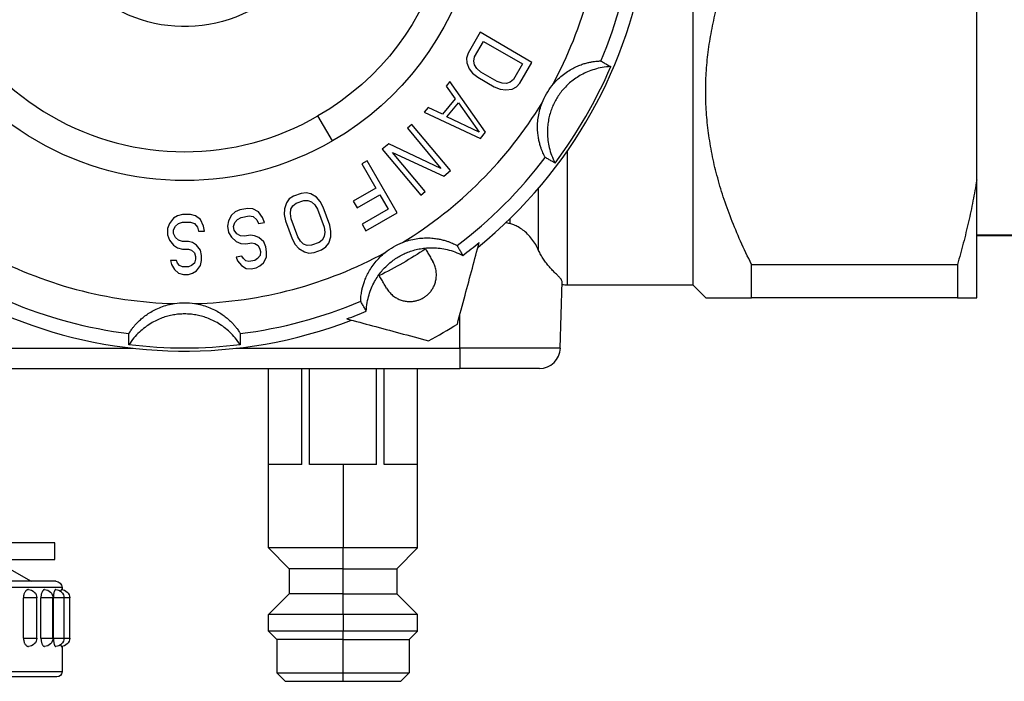
# Model space of a CAD drawing. Units: millimetres. Extents: x 2855 to 6377, y -449 to -29.
# Drawn here: x 4472 to 4475, y -270 to -268 of the extents above; entities that cross this region are included whole.
import ezdxf

# ---------------------------------------------------------------- set-up
doc = ezdxf.new("R2010")
doc.units = ezdxf.units.MM
doc.layers.add('Вид спереди-MISC', color=7, linetype='Continuous')

# ---------------------------------------------------------------- blocks, each defined once
blk = doc.blocks.new('*U374')
at = {"layer": 'Вид спереди-MISC', "color": 0, "linetype": 'ByBlock', "lineweight": -2}
for p, q in [((9155.826, 0, 1123.861), (9133.524, 0, 1123.861)), ((9155.826, 0, 1118.81), (9133.524, 0, 1118.81)), ((9155.515, 0, 1118.498), (9133.835, 0, 1118.498)), ((9155.458, 0, 1124.229), (9133.892, 0, 1124.229)), ((9133.956, 0, 1125.539), (9155.394, 0, 1125.539)), ((9155.394, 0, 1126.539), (9133.956, 0, 1126.539)), ((9140.675, 0, 1138.203), (9160.1, 0, 1138.203)), ((9146.543, 0, 1136.982), (9179.675, 0, 1136.982)), ((9152.675, 0, 1124.982), (9153.979, 0, 1124.229)), ((9153.514, 0, 1120.827), (9154.31, 0, 1120.827)), ((9153.514, 0, 1120.827), (9153.514, 0, 1123.229)), ((9154.31, 0, 1123.229), (9153.514, 0, 1123.229)), ((9154.31, 0, 1120.827), (9154.31, 0, 1123.229)), ((9155.281, 0, 1123.229), (9154.56, 0, 1123.229)), ((9154.56, 0, 1120.827), (9155.281, 0, 1120.827)), ((9154.56, 0, 1120.827), (9154.56, 0, 1123.229)), ((9155.281, 0, 1120.827), (9155.281, 0, 1123.229)), ((9155.946, 0, 1123.229), (9155.306, 0, 1123.229)), ((9155.306, 0, 1120.827), (9155.946, 0, 1120.827)), ((9155.306, 0, 1120.827), (9155.306, 0, 1123.229)), ((9155.394, 0, 1125.539), (9155.394, 0, 1126.539)), ((9155.826, 0, 1123.861), (9155.826, 0, 1123.728)), ((9155.826, 0, 1120.329), (9155.826, 0, 1118.81)), ((9156.284, 0, 1123.229), (9155.946, 0, 1123.229)), ((9155.946, 0, 1120.827), (9156.284, 0, 1120.827)), ((9155.946, 0, 1120.827), (9155.946, 0, 1123.229)), ((9156.284, 0, 1120.827), (9156.284, 0, 1123.229)), ((9162.275, 0, 1145.682), (9162.155, 0, 1145.376)), ((9162.155, 0, 1145.376), (9162.155, 0, 1144.993)), ((9162.155, 0, 1144.993), (9162.275, 0, 1144.687)), ((9162.515, 0, 1145.989), (9162.275, 0, 1145.682)), ((9162.275, 0, 1144.687), (9162.515, 0, 1144.38)), ((9162.695, 0, 1143.461), (9162.335, 0, 1143.461)), ((9162.335, 0, 1143.461), (9162.395, 0, 1143.231)), ((9162.395, 0, 1143.231), (9162.575, 0, 1142.925)), ((9162.635, 0, 1144.84), (9162.515, 0, 1145.07)), ((9162.515, 0, 1145.07), (9162.515, 0, 1145.299)), ((9162.515, 0, 1145.299), (9162.635, 0, 1145.529)), ((9162.755, 0, 1146.142), (9162.515, 0, 1145.989)), ((9162.515, 0, 1144.38), (9162.755, 0, 1144.227)), ((9162.575, 0, 1142.925), (9162.815, 0, 1142.695)), ((9162.815, 0, 1144.687), (9162.635, 0, 1144.84)), ((9162.635, 0, 1145.529), (9162.815, 0, 1145.682)), ((9162.755, 0, 1143.308), (9162.695, 0, 1143.461)), ((9163.055, 0, 1146.219), (9162.755, 0, 1146.142)), ((9162.755, 0, 1144.227), (9163.055, 0, 1144.15)), ((9162.875, 0, 1143.155), (9162.755, 0, 1143.308)), ((9162.815, 0, 1142.695), (9163.115, 0, 1142.619)), ((9163.055, 0, 1144.61), (9162.815, 0, 1144.687)), ((9162.815, 0, 1145.682), (9163.055, 0, 1145.759)), ((9163.055, 0, 1143.078), (9162.875, 0, 1143.155)), ((9163.415, 0, 1144.61), (9163.055, 0, 1144.61)), ((9163.055, 0, 1145.759), (9163.535, 0, 1145.759)), ((9163.535, 0, 1146.219), (9163.055, 0, 1146.219)), ((9163.055, 0, 1144.15), (9163.415, 0, 1144.15)), ((9163.415, 0, 1143.078), (9163.055, 0, 1143.078)), ((9163.115, 0, 1142.619), (9163.415, 0, 1142.619)), ((9163.415, 0, 1142.619), (9163.655, 0, 1142.695)), ((9163.655, 0, 1144.533), (9163.415, 0, 1144.61)), ((9163.415, 0, 1144.15), (9163.595, 0, 1144.074)), ((9163.595, 0, 1143.155), (9163.415, 0, 1143.078)), ((9163.535, 0, 1145.759), (9163.775, 0, 1145.682)), ((9163.835, 0, 1146.142), (9163.535, 0, 1146.219)), ((9163.595, 0, 1144.074), (9163.775, 0, 1143.921)), ((9163.775, 0, 1143.308), (9163.595, 0, 1143.155)), ((9163.655, 0, 1142.695), (9163.895, 0, 1142.848)), ((9163.895, 0, 1144.38), (9163.655, 0, 1144.533)), ((9163.775, 0, 1145.682), (9163.955, 0, 1145.453)), ((9163.775, 0, 1143.921), (9163.835, 0, 1143.691)), ((9163.835, 0, 1143.538), (9163.775, 0, 1143.308)), ((9164.135, 0, 1145.912), (9163.835, 0, 1146.142)), ((9163.835, 0, 1143.691), (9163.835, 0, 1143.538)), ((9163.895, 0, 1142.848), (9164.135, 0, 1143.155)), ((9164.135, 0, 1144.074), (9163.895, 0, 1144.38)), ((9163.955, 0, 1145.453), (9164.015, 0, 1145.223)), ((9164.015, 0, 1145.223), (9164.375, 0, 1145.223)), ((9164.135, 0, 1143.155), (9164.195, 0, 1143.461)), ((9164.195, 0, 1143.768), (9164.135, 0, 1144.074)), ((9164.315, 0, 1145.529), (9164.135, 0, 1145.912)), ((9164.195, 0, 1143.461), (9164.195, 0, 1143.768)), ((9164.375, 0, 1145.223), (9164.315, 0, 1145.529)), ((9165.814, 0, 1145.835), (9165.749, 0, 1145.512)), ((9165.749, 0, 1145.512), (9165.815, 0, 1145.135)), ((9165.997, 0, 1146.178), (9165.814, 0, 1145.835)), ((9165.815, 0, 1145.135), (9165.987, 0, 1144.854)), ((9165.987, 0, 1144.854), (9166.276, 0, 1144.594)), ((9166.207, 0, 1146.37), (9165.997, 0, 1146.178)), ((9166.156, 0, 1145.273), (9166.116, 0, 1145.499)), ((9166.116, 0, 1145.499), (9166.195, 0, 1145.746)), ((9166.314, 0, 1145.067), (9166.156, 0, 1145.273)), ((9166.195, 0, 1145.746), (9166.345, 0, 1145.928)), ((9166.489, 0, 1146.498), (9166.207, 0, 1146.37)), ((9166.25, 0, 1138.203), (9179.675, 0, 1138.203)), ((9166.613, 0, 1143.72), (9166.258, 0, 1143.657)), ((9166.258, 0, 1143.657), (9166.357, 0, 1143.442)), ((9166.276, 0, 1144.594), (9166.539, 0, 1144.485)), ((9166.518, 0, 1144.948), (9166.314, 0, 1145.067)), ((9166.345, 0, 1145.928), (9166.568, 0, 1146.045)), ((9166.357, 0, 1143.442), (9166.588, 0, 1143.171)), ((9166.961, 0, 1146.581), (9166.489, 0, 1146.498)), ((9166.768, 0, 1144.914), (9166.518, 0, 1144.948)), ((9166.539, 0, 1144.485), (9166.848, 0, 1144.461)), ((9166.568, 0, 1146.045), (9167.041, 0, 1146.129)), ((9166.588, 0, 1143.171), (9166.864, 0, 1142.986)), ((9166.699, 0, 1143.579), (9166.613, 0, 1143.72)), ((9166.843, 0, 1143.449), (9166.699, 0, 1143.579)), ((9167.123, 0, 1144.976), (9166.768, 0, 1144.914)), ((9167.034, 0, 1143.405), (9166.843, 0, 1143.449)), ((9166.848, 0, 1144.461), (9167.202, 0, 1144.524)), ((9166.864, 0, 1142.986), (9167.173, 0, 1142.963)), ((9167.27, 0, 1146.558), (9166.961, 0, 1146.581)), ((9167.389, 0, 1143.468), (9167.034, 0, 1143.405)), ((9167.041, 0, 1146.129), (9167.291, 0, 1146.095)), ((9167.372, 0, 1144.943), (9167.123, 0, 1144.976)), ((9167.173, 0, 1142.963), (9167.468, 0, 1143.015)), ((9167.202, 0, 1144.524), (9167.393, 0, 1144.48)), ((9167.605, 0, 1146.384), (9167.27, 0, 1146.558)), ((9167.291, 0, 1146.095), (9167.508, 0, 1145.9)), ((9167.635, 0, 1144.833), (9167.372, 0, 1144.943)), ((9167.553, 0, 1143.574), (9167.389, 0, 1143.468)), ((9167.393, 0, 1144.48), (9167.597, 0, 1144.36)), ((9167.468, 0, 1143.015), (9167.691, 0, 1143.132)), ((9167.508, 0, 1145.9), (9167.607, 0, 1145.684)), ((9167.703, 0, 1143.757), (9167.553, 0, 1143.574)), ((9167.597, 0, 1144.36), (9167.696, 0, 1144.144)), ((9167.849, 0, 1146.038), (9167.605, 0, 1146.384)), ((9167.607, 0, 1145.684), (9167.962, 0, 1145.747)), ((9167.925, 0, 1144.573), (9167.635, 0, 1144.833)), ((9167.691, 0, 1143.132), (9167.901, 0, 1143.325)), ((9167.696, 0, 1144.144), (9167.722, 0, 1143.993)), ((9167.722, 0, 1143.993), (9167.703, 0, 1143.757)), ((9167.962, 0, 1145.747), (9167.849, 0, 1146.038)), ((9167.901, 0, 1143.325), (9168.084, 0, 1143.668)), ((9168.037, 0, 1144.282), (9167.925, 0, 1144.573)), ((9168.09, 0, 1143.98), (9168.037, 0, 1144.282)), ((9168.084, 0, 1143.668), (9168.09, 0, 1143.98)), ((9172.675, 0, 1122.232), (9168.2, 0, 1122.232)), ((9172.675, 0, 1121.232), (9168.2, 0, 1121.232)), ((9172.675, 0, 1126.232), (9168.2, 0, 1126.232)), ((9169.45, 0, 1123.482), (9168.2, 0, 1122.232)), ((9168.2, 0, 1121.232), (9168.2, 0, 1122.232)), ((9168.7, 0, 1120.732), (9168.2, 0, 1121.232)), ((9169.45, 0, 1124.982), (9168.2, 0, 1126.232)), ((9168.2, 0, 1126.232), (9168.2, 0, 1136.982)), ((9168.208, 0, 1131.232), (9168.208, 0, 1136.982)), ((9170.214, 0, 1131.232), (9168.208, 0, 1131.232)), ((9168.7, 0, 1118.732), (9172.675, 0, 1118.732)), ((9172.675, 0, 1120.732), (9168.7, 0, 1120.732)), ((9169.2, 0, 1118.232), (9168.7, 0, 1118.732)), ((9168.7, 0, 1120.732), (9168.7, 0, 1118.732)), ((9169.161, 0, 1146.552), (9169.153, 0, 1146.224)), ((9169.153, 0, 1146.224), (9169.228, 0, 1145.843)), ((9169.282, 0, 1146.922), (9169.161, 0, 1146.552)), ((9169.2, 0, 1118.232), (9172.675, 0, 1118.232)), ((9169.228, 0, 1145.843), (9169.621, 0, 1144.763)), ((9169.455, 0, 1147.149), (9169.282, 0, 1146.922)), ((9172.675, 0, 1123.482), (9169.45, 0, 1123.482)), ((9172.675, 0, 1124.982), (9169.45, 0, 1124.982)), ((9169.45, 0, 1124.982), (9169.45, 0, 1123.482)), ((9169.711, 0, 1147.323), (9169.455, 0, 1147.149)), ((9169.566, 0, 1145.966), (9169.518, 0, 1146.275)), ((9169.518, 0, 1146.275), (9169.552, 0, 1146.532)), ((9169.552, 0, 1146.532), (9169.669, 0, 1146.737)), ((9169.959, 0, 1144.887), (9169.566, 0, 1145.966)), ((9169.621, 0, 1144.763), (9169.808, 0, 1144.424)), ((9169.669, 0, 1146.737), (9169.868, 0, 1146.891)), ((9170.162, 0, 1147.487), (9169.711, 0, 1147.323)), ((9169.808, 0, 1144.424), (9170.026, 0, 1144.177)), ((9169.868, 0, 1146.891), (9170.319, 0, 1147.055)), ((9170.12, 0, 1144.619), (9169.959, 0, 1144.887)), ((9170.026, 0, 1144.177), (9170.356, 0, 1143.971)), ((9170.312, 0, 1144.444), (9170.12, 0, 1144.619)), ((9170.47, 0, 1147.518), (9170.162, 0, 1147.487)), ((9170.214, 0, 1131.232), (9170.214, 0, 1136.982)), ((9170.533, 0, 1144.362), (9170.312, 0, 1144.444)), ((9170.319, 0, 1147.055), (9170.571, 0, 1147.066)), ((9170.356, 0, 1143.971), (9170.634, 0, 1143.91)), ((9170.748, 0, 1147.456), (9170.47, 0, 1147.518)), ((9170.785, 0, 1144.372), (9170.533, 0, 1144.362)), ((9170.571, 0, 1147.066), (9170.792, 0, 1146.983)), ((9170.634, 0, 1143.91), (9170.942, 0, 1143.94)), ((9170.669, 0, 1131.232), (9170.669, 0, 1136.982)), ((9172.675, 0, 1131.232), (9170.669, 0, 1131.232)), ((9171.078, 0, 1147.25), (9170.748, 0, 1147.456)), ((9171.236, 0, 1144.536), (9170.785, 0, 1144.372)), ((9170.792, 0, 1146.983), (9170.984, 0, 1146.808)), ((9170.942, 0, 1143.94), (9171.393, 0, 1144.104)), ((9170.984, 0, 1146.808), (9171.145, 0, 1146.541)), ((9171.296, 0, 1147.003), (9171.078, 0, 1147.25)), ((9171.145, 0, 1146.541), (9171.538, 0, 1145.461)), ((9172.041, 0, 1150.626), (9171.175, 0, 1152.126)), ((9171.435, 0, 1144.69), (9171.236, 0, 1144.536)), ((9171.483, 0, 1146.664), (9171.296, 0, 1147.003)), ((9171.393, 0, 1144.104), (9171.649, 0, 1144.279)), ((9171.552, 0, 1144.896), (9171.435, 0, 1144.69)), ((9171.876, 0, 1145.584), (9171.483, 0, 1146.664)), ((9171.538, 0, 1145.461), (9171.586, 0, 1145.153)), ((9171.586, 0, 1145.153), (9171.552, 0, 1144.896)), ((9171.649, 0, 1144.279), (9171.822, 0, 1144.505)), ((9171.822, 0, 1144.505), (9171.943, 0, 1144.875)), ((9171.951, 0, 1145.204), (9171.876, 0, 1145.584)), ((9171.943, 0, 1144.875), (9171.951, 0, 1145.204)), ((9172.675, 0, 1118.732), (9176.65, 0, 1118.732)), ((9172.675, 0, 1118.232), (9176.15, 0, 1118.232)), ((9172.675, 0, 1118.232), (9172.675, 0, 1118.732)), ((9172.675, 0, 1118.732), (9172.675, 0, 1120.732)), ((9172.675, 0, 1120.732), (9176.65, 0, 1120.732)), ((9172.675, 0, 1120.732), (9172.675, 0, 1121.232)), ((9177.15, 0, 1121.232), (9172.675, 0, 1121.232)), ((9172.675, 0, 1122.232), (9172.675, 0, 1121.232)), ((9177.15, 0, 1122.232), (9172.675, 0, 1122.232)), ((9172.675, 0, 1122.232), (9172.675, 0, 1123.482)), ((9172.675, 0, 1123.482), (9175.9, 0, 1123.482)), ((9172.675, 0, 1123.482), (9172.675, 0, 1124.982)), ((9172.675, 0, 1124.982), (9175.9, 0, 1124.982)), ((9172.675, 0, 1124.982), (9172.675, 0, 1126.232)), ((9177.15, 0, 1126.232), (9172.675, 0, 1126.232)), ((9174.681, 0, 1131.232), (9172.675, 0, 1131.232)), ((9172.675, 0, 1131.232), (9172.675, 0, 1126.232)), ((9174.645, 0, 1147.796), (9173.294, 0, 1147.016)), ((9173.294, 0, 1147.016), (9173.524, 0, 1146.618)), ((9173.524, 0, 1146.618), (9174.875, 0, 1147.398)), ((9173.802, 0, 1149.255), (9174.645, 0, 1147.796)), ((9174.114, 0, 1149.435), (9173.802, 0, 1149.255)), ((9175.373, 0, 1146.535), (9173.814, 0, 1145.635)), ((9173.814, 0, 1145.635), (9174.044, 0, 1145.237)), ((9174.044, 0, 1145.237), (9175.914, 0, 1146.317)), ((9175.914, 0, 1146.317), (9174.114, 0, 1149.435)), ((9174.681, 0, 1131.232), (9174.681, 0, 1136.982)), ((9174.875, 0, 1147.398), (9175.373, 0, 1146.535)), ((9175.428, 0, 1150.464), (9175.03, 0, 1150.13)), ((9175.03, 0, 1150.13), (9177.344, 0, 1147.373)), ((9175.136, 0, 1131.232), (9175.136, 0, 1136.982)), ((9177.142, 0, 1131.232), (9175.136, 0, 1131.232)), ((9178.551, 0, 1148.986), (9175.428, 0, 1150.464)), ((9177.609, 0, 1147.595), (9175.64, 0, 1149.942)), ((9175.64, 0, 1149.942), (9178.714, 0, 1148.522)), ((9175.9, 0, 1123.482), (9177.15, 0, 1122.232)), ((9175.9, 0, 1124.982), (9175.9, 0, 1123.482)), ((9175.9, 0, 1124.982), (9177.15, 0, 1126.232)), ((9176.15, 0, 1118.232), (9176.65, 0, 1118.732)), ((9176.533, 0, 1151.391), (9178.551, 0, 1148.986)), ((9176.798, 0, 1151.614), (9176.533, 0, 1151.391)), ((9176.65, 0, 1120.732), (9176.65, 0, 1118.732)), ((9176.65, 0, 1120.732), (9177.15, 0, 1121.232)), ((9179.112, 0, 1148.856), (9176.798, 0, 1151.614)), ((9177.142, 0, 1131.232), (9177.142, 0, 1136.982)), ((9177.15, 0, 1121.232), (9177.15, 0, 1122.232)), ((9177.15, 0, 1126.232), (9177.15, 0, 1136.982)), ((9177.344, 0, 1147.373), (9177.609, 0, 1147.595)), ((9177.775, 0, 1152.635), (9177.543, 0, 1152.359)), ((9177.543, 0, 1152.359), (9180.918, 0, 1150.78)), ((9178.633, 0, 1152.228), (9177.775, 0, 1152.635)), ((9179.405, 0, 1153.147), (9178.633, 0, 1152.228)), ((9178.714, 0, 1148.522), (9179.112, 0, 1148.856)), ((9179.086, 0, 1154.198), (9178.855, 0, 1153.922)), ((9178.855, 0, 1153.922), (9179.405, 0, 1153.147)), ((9178.906, 0, 1152.077), (9179.601, 0, 1152.904)), ((9180.838, 0, 1151.161), (9178.906, 0, 1152.077)), ((9181.227, 0, 1151.148), (9179.086, 0, 1154.198)), ((9179.601, 0, 1152.904), (9180.838, 0, 1151.161)), ((9179.675, 0, 1138.203), (9179.675, 0, 1140.179)), ((9179.675, 0, 1138.203), (9179.675, 0, 1136.982)), ((9185.707, 0, 1138.203), (9179.675, 0, 1138.203)), ((9184.454, 0, 1136.982), (9179.675, 0, 1136.982)), ((9180.171, 0, 1155.893), (9180.087, 0, 1155.594)), ((9180.087, 0, 1155.594), (9180.1, 0, 1155.31)), ((9180.1, 0, 1155.31), (9180.245, 0, 1154.949)), ((9180.891, 0, 1157.14), (9180.171, 0, 1155.893)), ((9180.245, 0, 1154.949), (9180.45, 0, 1154.692)), ((9180.45, 0, 1154.692), (9180.752, 0, 1154.448)), ((9180.558, 0, 1155.184), (9180.515, 0, 1155.417)), ((9180.515, 0, 1155.417), (9180.569, 0, 1155.663)), ((9180.697, 0, 1154.965), (9180.558, 0, 1155.184)), ((9180.569, 0, 1155.663), (9181.109, 0, 1156.598)), ((9180.932, 0, 1154.76), (9180.697, 0, 1154.965)), ((9180.752, 0, 1154.448), (9181.747, 0, 1153.874)), ((9184.008, 0, 1155.34), (9180.891, 0, 1157.14)), ((9180.918, 0, 1150.78), (9181.227, 0, 1151.148)), ((9181.927, 0, 1154.186), (9180.932, 0, 1154.76)), ((9181.109, 0, 1156.598), (9183.43, 0, 1155.258)), ((9181.747, 0, 1153.874), (9182.109, 0, 1153.734)), ((9182.222, 0, 1154.084), (9181.927, 0, 1154.186)), ((9182.109, 0, 1153.734), (9182.434, 0, 1153.685)), ((9182.481, 0, 1154.073), (9182.222, 0, 1154.084)), ((9182.434, 0, 1153.685), (9182.819, 0, 1153.74)), ((9182.704, 0, 1154.153), (9182.481, 0, 1154.073)), ((9182.675, 0, 1145.96), (9182.675, 0, 1145.673)), ((9182.89, 0, 1154.322), (9182.704, 0, 1154.153)), ((9182.819, 0, 1153.74), (9183.072, 0, 1153.871)), ((9183.43, 0, 1155.258), (9182.89, 0, 1154.322)), ((9183.072, 0, 1153.871), (9183.288, 0, 1154.093)), ((9183.288, 0, 1154.093), (9184.008, 0, 1155.34)), ((9184.407, 0, 1144.068), (9184.407, 0, 1147.807)), ((9185.707, 0, 1138.203), (9185.812, 0, 1142.198)), ((9186.139, 0, 1141.982), (9186.139, 0, 1150.051)), ((9193.675, 0, 1141.982), (9186.139, 0, 1141.982)), ((9193.675, 0, 1141.982), (9193.675, 0, 1165.982)), ((9193.675, 0, 1141.982), (9194.425, 0, 1141.232)), ((9197.175, 0, 1141.232), (9197.175, 0, 1143.226)), ((9209.52, 0, 1141.232), (9197.175, 0, 1141.232)), ((9197.175, 0, 1143.226), (9209.52, 0, 1143.226)), ((9209.52, 0, 1143.226), (9209.52, 0, 1141.232)), ((9210.675, 0, 1141.232), (9210.675, 0, 1148.291)), ((9210.675, 0, 1148.291), (9210.675, 0, 1158.924))]:
    blk.add_line(p, q, dxfattribs=at)
at = {"layer": 'Вид спереди-MISC', "color": 0, "linetype": 'ByBlock', "lineweight": -2, "extrusion": (0, -1, 0)}
for centre, radius, start, end in [((9163.175, 1165.982), 27.949, 309.01682, 290.98318), ((9163.175, 1165.982), 16, 120, 300), ((9163.175, 1165.982), 25.109, 241.36836, 268.63164), ((9163.175, 1165.982), 27.108, 247.07025, 262.92975), ((9163.175, 1165.982), 25.109, 271.36836, 298.63164), ((9163.175, 1165.982), 27.108, 277.07025, 292.92975), ((9163.175, 1165.982), 27.78, 290.50054, 293.09518), ((9163.175, 1165.982), 25.109, 301.36836, 328.63164), ((9163.175, 1165.982), 31, 298.15143, 301.84857), ((9163.175, 1165.982), 27.108, 307.07025, 322.92975), ((9163.175, 1165.982), 27.78, 306.90482, 309.49946), ((9184.454, 1138.236), 1.254, 270, 358.5), ((9163.175, 1165.982), 25.109, 331.36836, 358.63164), ((9163.175, 1165.982), 27.78, 323.09518, 336.90482), ((9163.175, 1165.982), 27.108, 337.07025, 352.92975)]:
    blk.add_arc(centre, radius, start, end, dxfattribs=at)
at = {"layer": 'Вид спереди-MISC', "color": 0, "linetype": 'ByBlock', "lineweight": -2, "extrusion": (0, 1, 0)}
for centre, radius, start, end in [((-9163.175, 1165.982), 17.732, 240, 60), ((-9153.81, 1120.827), 0.5, 180, 270), ((-9153.81, 1123.229), 0.5, 90, 180), ((-9163.175, 1165.982), 17.732, 60, 240), ((-9154.781, 1123.229), 0.5, 90, 180), ((-9154.781, 1120.827), 0.5, 180, 270), ((-9163.175, 1165.982), 16, 60, 240), ((-9155.446, 1123.229), 0.5, 90, 180), ((-9155.446, 1120.827), 0.5, 180, 270), ((-9155.458, 1123.861), 0.368, 90, 180), ((-9155.784, 1123.229), 0.5, 90, 180), ((-9155.784, 1120.827), 0.5, 180, 270), ((-9163.175, 1165.982), 8.5, 150, 330), ((-9163.175, 1165.982), 27.78, 263.09518, 276.90482), ((-9163.175, 1165.982), 26.18, 236.49617, 243.50383), ((-9186.139, 1143.982), 2, 270, 279.56821)]:
    blk.add_arc(centre, radius, start, end, dxfattribs=at)
at = {"layer": 'Вид спереди-MISC', "color": 0, "linetype": 'ByBlock', "lineweight": -2, "extrusion": (-7.91024e-32, 1, -8.20191e-63)}
blk.add_arc((-9155.515, 1118.81), 0.312, 180, 270, dxfattribs=at)
at = {"layer": 'Вид спереди-MISC', "color": 0, "linetype": 'ByBlock', "lineweight": -2, "extrusion": (0, 1, 0)}
for centre, major_axis in [((9163.175, 0, 1136.924), (0, 0, 4.001)), ((9188.34, 0, 1151.453), (-3.465, 0, 2.001))]:
    blk.add_ellipse(centre, major_axis=major_axis, ratio=0.999657, start_param=6.132717, end_param=6.433654, dxfattribs=at)
at = {"layer": 'Вид спереди-MISC', "color": 0, "linetype": 'ByBlock', "lineweight": -2, "extrusion": (4.26983e-32, 1, 2.46519e-32)}
blk.add_ellipse((9177.704, 0, 1140.817), major_axis=(-2.001, 0, 3.465), ratio=0.999657, start_param=6.132717, end_param=6.433654, dxfattribs=at)
at = {"layer": 'Вид спереди-MISC', "color": 0, "linetype": 'ByBlock', "lineweight": -2}
for points, knots in [([(9153.514, 0, 1120.827), (9153.514, 0, 1120.795), (9153.518, 0, 1120.729), (9153.535, 0, 1120.635), (9153.563, 0, 1120.547), (9153.601, 0, 1120.471), (9153.647, 0, 1120.409), (9153.698, 0, 1120.362), (9153.753, 0, 1120.334), (9153.791, 0, 1120.327), (9153.81, 0, 1120.327)], [0, 0, 0, 0, 0.0981841, 0.1963758, 0.294545, 0.3927036, 0.4908401, 0.5889433, 0.6870163, 0.784727, 0.784727, 0.784727, 0.784727]), ([(9153.809, 0, 1123.729), (9153.801, 0, 1123.729), (9153.784, 0, 1123.728), (9153.757, 0, 1123.722), (9153.727, 0, 1123.71), (9153.695, 0, 1123.69), (9153.661, 0, 1123.661), (9153.625, 0, 1123.619), (9153.589, 0, 1123.563), (9153.557, 0, 1123.492), (9153.532, 0, 1123.409), (9153.517, 0, 1123.321), (9153.514, 0, 1123.26), (9153.514, 0, 1123.229)], [0, 0, 0, 0, 0.0426428, 0.0892534, 0.1410342, 0.1987912, 0.2635103, 0.3364179, 0.4190697, 0.5098355, 0.6012405, 0.6926625, 0.7840855, 0.7840855, 0.7840855, 0.7840855]), ([(9154.781, 0, 1123.729), (9154.775, 0, 1123.729), (9154.763, 0, 1123.728), (9154.743, 0, 1123.722), (9154.721, 0, 1123.71), (9154.697, 0, 1123.69), (9154.671, 0, 1123.661), (9154.644, 0, 1123.619), (9154.617, 0, 1123.563), (9154.593, 0, 1123.492), (9154.574, 0, 1123.409), (9154.563, 0, 1123.321), (9154.56, 0, 1123.26), (9154.56, 0, 1123.229)], [0, 0, 0, 0, 0.0426428, 0.0892534, 0.1410342, 0.1987912, 0.2635103, 0.3364179, 0.4190697, 0.5098355, 0.6012405, 0.6926625, 0.7840855, 0.7840855, 0.7840855, 0.7840855]), ([(9154.56, 0, 1120.827), (9154.56, 0, 1120.795), (9154.563, 0, 1120.729), (9154.576, 0, 1120.635), (9154.598, 0, 1120.547), (9154.626, 0, 1120.471), (9154.661, 0, 1120.409), (9154.699, 0, 1120.362), (9154.74, 0, 1120.334), (9154.768, 0, 1120.327), (9154.781, 0, 1120.327)], [0, 0, 0, 0, 0.0981841, 0.1963758, 0.294545, 0.3927036, 0.4908401, 0.5889433, 0.6870163, 0.7841605, 0.7841605, 0.7841605, 0.7841605]), ([(9155.446, 0, 1123.729), (9155.442, 0, 1123.729), (9155.435, 0, 1123.728), (9155.422, 0, 1123.722), (9155.409, 0, 1123.71), (9155.394, 0, 1123.69), (9155.377, 0, 1123.661), (9155.36, 0, 1123.619), (9155.343, 0, 1123.563), (9155.327, 0, 1123.492), (9155.315, 0, 1123.409), (9155.308, 0, 1123.321), (9155.306, 0, 1123.26), (9155.306, 0, 1123.229)], [0, 0, 0, 0, 0.0426428, 0.0892534, 0.1410342, 0.1987912, 0.2635103, 0.3364179, 0.4190697, 0.5098355, 0.6012405, 0.6926625, 0.7840855, 0.7840855, 0.7840855, 0.7840855]), ([(9155.306, 0, 1120.827), (9155.306, 0, 1120.795), (9155.308, 0, 1120.729), (9155.317, 0, 1120.635), (9155.331, 0, 1120.547), (9155.349, 0, 1120.471), (9155.371, 0, 1120.409), (9155.395, 0, 1120.362), (9155.421, 0, 1120.334), (9155.438, 0, 1120.327), (9155.446, 0, 1120.327)], [0, 0, 0, 0, 0.0981841, 0.1963758, 0.294545, 0.3927036, 0.4908401, 0.5889433, 0.6870163, 0.7841604, 0.7841604, 0.7841604, 0.7841604]), ([(9155.784, 0, 1123.729), (9155.783, 0, 1123.729), (9155.78, 0, 1123.728), (9155.776, 0, 1123.722), (9155.771, 0, 1123.71), (9155.765, 0, 1123.69), (9155.759, 0, 1123.662), (9155.755, 0, 1123.638), (9155.753, 0, 1123.624)], [0, 0, 0, 0, 0.0426428, 0.0892534, 0.1410342, 0.1987912, 0.2635103, 0.3293562, 0.3293562, 0.3293562, 0.3293562]), ([(9155.753, 0, 1120.432), (9155.754, 0, 1120.425), (9155.758, 0, 1120.399), (9155.766, 0, 1120.362), (9155.775, 0, 1120.334), (9155.781, 0, 1120.327), (9155.784, 0, 1120.327)], [0.4546075, 0.4546075, 0.4546075, 0.4546075, 0.4908401, 0.5889433, 0.6870163, 0.7841604, 0.7841604, 0.7841604, 0.7841604]), ([(9166.515, 0, 1138.404), (9166.423, 0, 1138.546), (9166.231, 0, 1138.809), (9165.904, 0, 1139.16), (9165.565, 0, 1139.449), (9165.22, 0, 1139.685), (9164.875, 0, 1139.873), (9164.531, 0, 1140.019), (9164.189, 0, 1140.127), (9163.849, 0, 1140.203), (9163.512, 0, 1140.247), (9163.175, 0, 1140.261), (9162.838, 0, 1140.247), (9162.501, 0, 1140.203), (9162.161, 0, 1140.127), (9161.819, 0, 1140.019), (9161.475, 0, 1139.873), (9161.13, 0, 1139.685), (9160.785, 0, 1139.449), (9160.446, 0, 1139.16), (9160.118, 0, 1138.809), (9159.927, 0, 1138.546), (9159.835, 0, 1138.404)], [0, 0, 0, 0, 0.683683, 1.293566, 1.838868, 2.328397, 2.771065, 3.176551, 3.552529, 3.907447, 4.248307, 4.582349, 4.916519, 5.257418, 5.612424, 5.988419, 6.39392, 6.836577, 7.326106, 7.871391, 8.481295, 9.165019, 9.165019, 9.165019, 9.165019]), ([(9159.835, 0, 1138.404), (9159.836, 0, 1138.479), (9159.836, 0, 1138.63), (9159.837, 0, 1138.855), (9159.838, 0, 1139.005), (9159.838, 0, 1139.08)], [0, 0, 0, 0, 8.604467, 17.158173, 25.66127, 25.66127, 25.66127, 25.66127]), ([(9159.838, 0, 1139.08), (9159.838, 0, 1139.082), (9159.845, 0, 1139.097), (9159.877, 0, 1139.151), (9159.93, 0, 1139.233), (9160.005, 0, 1139.341), (9160.105, 0, 1139.471), (9160.23, 0, 1139.62), (9160.385, 0, 1139.784), (9160.574, 0, 1139.96), (9160.801, 0, 1140.145), (9161.075, 0, 1140.333), (9161.396, 0, 1140.514), (9161.76, 0, 1140.674), (9162.157, 0, 1140.802), (9162.435, 0, 1140.859), (9162.575, 0, 1140.88)], [0, 0, 0, 0, 0.260025, 0.519102, 0.778004, 1.036833, 1.297574, 1.562366, 1.836162, 2.123302, 2.432826, 2.772631, 3.145321, 3.547485, 3.967687, 4.394675, 4.394675, 4.394675, 4.394675]), ([(9163.775, 0, 1140.88), (9163.915, 0, 1140.859), (9164.192, 0, 1140.802), (9164.59, 0, 1140.674), (9164.954, 0, 1140.514), (9165.275, 0, 1140.333), (9165.549, 0, 1140.145), (9165.776, 0, 1139.96), (9165.965, 0, 1139.784), (9166.12, 0, 1139.62), (9166.245, 0, 1139.471), (9166.345, 0, 1139.341), (9166.42, 0, 1139.233), (9166.473, 0, 1139.151), (9166.505, 0, 1139.097), (9166.512, 0, 1139.082), (9166.512, 0, 1139.08)], [0, 0, 0, 0, 0.426935, 0.847148, 1.249366, 1.622081, 1.961939, 2.271451, 2.558562, 2.832339, 3.097132, 3.357899, 3.616707, 3.875639, 4.134678, 4.394675, 4.394675, 4.394675, 4.394675]), ([(9166.512, 0, 1139.08), (9166.512, 0, 1139.005), (9166.513, 0, 1138.855), (9166.514, 0, 1138.63), (9166.514, 0, 1138.479), (9166.515, 0, 1138.404)], [0, 0, 0, 0, 8.502891, 17.056596, 25.66127, 25.66127, 25.66127, 25.66127]), ([(9172.904, 0, 1139.961), (9173.42, 0, 1139.823), (9174.485, 0, 1139.538), (9176.118, 0, 1139.1), (9177.229, 0, 1138.803), (9177.801, 0, 1138.649)], [0, 0, 0, 0, 1.854036, 3.856341, 6.006979, 6.006979, 6.006979, 6.006979]), ([(9173.736, 0, 1141.016), (9173.735, 0, 1141.018), (9173.734, 0, 1141.034), (9173.734, 0, 1141.096), (9173.739, 0, 1141.194), (9173.751, 0, 1141.325), (9173.772, 0, 1141.487), (9173.806, 0, 1141.679), (9173.858, 0, 1141.899), (9173.933, 0, 1142.146), (9174.038, 0, 1142.42), (9174.181, 0, 1142.719), (9174.368, 0, 1143.036), (9174.604, 0, 1143.357), (9174.884, 0, 1143.666), (9175.095, 0, 1143.855), (9175.207, 0, 1143.944)], [0, 0, 0, 0, 0.259919, 0.518885, 0.777881, 1.036589, 1.297431, 1.562269, 1.836122, 2.12334, 2.432993, 2.772872, 3.145397, 3.54741, 3.967497, 4.394675, 4.394675, 4.394675, 4.394675]), ([(9174.072, 0, 1140.429), (9174.034, 0, 1140.494), (9173.96, 0, 1140.625), (9173.848, 0, 1140.821), (9173.773, 0, 1140.951), (9173.736, 0, 1141.016)], [0, 0, 0, 0, 8.604626, 17.158331, 25.66127, 25.66127, 25.66127, 25.66127]), ([(9174.072, 0, 1140.429), (9174.08, 0, 1140.598), (9174.114, 0, 1140.922), (9174.223, 0, 1141.389), (9174.372, 0, 1141.809), (9174.553, 0, 1142.185), (9174.758, 0, 1142.521), (9174.983, 0, 1142.82), (9175.225, 0, 1143.085), (9175.481, 0, 1143.32), (9175.751, 0, 1143.527), (9176.035, 0, 1143.707), (9176.334, 0, 1143.863), (9176.648, 0, 1143.993), (9176.98, 0, 1144.098), (9177.33, 0, 1144.175), (9177.701, 0, 1144.22), (9178.095, 0, 1144.231), (9178.511, 0, 1144.199), (9178.95, 0, 1144.118), (9179.408, 0, 1143.978), (9179.706, 0, 1143.846), (9179.857, 0, 1143.768)], [0, 0, 0, 0, 0.683779, 1.293688, 1.839116, 2.328672, 2.771453, 3.17711, 3.553064, 3.908045, 4.24865, 4.582509, 4.916365, 5.256973, 5.611952, 5.987906, 6.393563, 6.836344, 7.3259, 7.871329, 8.481239, 9.165019, 9.165019, 9.165019, 9.165019]), ([(9175.289, 0, 1141.799), (9175.241, 0, 1141.884), (9175.144, 0, 1142.051), (9174.999, 0, 1142.302), (9174.903, 0, 1142.469), (9174.855, 0, 1142.552)], [0, 0, 0, 0, 0.411547, 0.82078, 1.227699, 1.227699, 1.227699, 1.227699]), ([(9175.289, 0, 1141.799), (9175.337, 0, 1141.718), (9175.444, 0, 1141.564), (9175.642, 0, 1141.367), (9175.864, 0, 1141.212), (9176.099, 0, 1141.1), (9176.336, 0, 1141.03), (9176.568, 0, 1140.998), (9176.791, 0, 1140.999), (9177.002, 0, 1141.029), (9177.201, 0, 1141.084), (9177.388, 0, 1141.163), (9177.562, 0, 1141.263), (9177.724, 0, 1141.385), (9177.871, 0, 1141.53), (9178.003, 0, 1141.698), (9178.115, 0, 1141.89), (9178.204, 0, 1142.107), (9178.262, 0, 1142.347), (9178.282, 0, 1142.607), (9178.259, 0, 1142.877), (9178.187, 0, 1143.148), (9178.108, 0, 1143.318), (9178.061, 0, 1143.399)], [0, 0, 0, 0, 0.400727, 0.787446, 1.151662, 1.483703, 1.782372, 2.050942, 2.294473, 2.518236, 2.72765, 2.928936, 3.127061, 3.328202, 3.537289, 3.760999, 4.00417, 4.273026, 4.571456, 4.903391, 5.268035, 5.655546, 6.056424, 6.056424, 6.056424, 6.056424]), ([(9176.245, 0, 1144.543), (9176.378, 0, 1144.595), (9176.646, 0, 1144.684), (9177.054, 0, 1144.772), (9177.45, 0, 1144.815), (9177.818, 0, 1144.82), (9178.149, 0, 1144.793), (9178.439, 0, 1144.747), (9178.69, 0, 1144.689), (9178.906, 0, 1144.624), (9179.09, 0, 1144.558), (9179.241, 0, 1144.495), (9179.36, 0, 1144.439), (9179.447, 0, 1144.395), (9179.501, 0, 1144.364), (9179.515, 0, 1144.355), (9179.516, 0, 1144.353)], [0, 0, 0, 0, 0.426935, 0.847148, 1.249366, 1.622081, 1.961939, 2.271451, 2.558562, 2.832339, 3.097132, 3.357899, 3.616707, 3.875639, 4.134678, 4.394675, 4.394675, 4.394675, 4.394675]), ([(9177.626, 0, 1144.152), (9177.674, 0, 1144.069), (9177.77, 0, 1143.902), (9177.915, 0, 1143.651), (9178.012, 0, 1143.484), (9178.061, 0, 1143.399)], [0, 0, 0, 0, 0.406918, 0.816151, 1.227699, 1.227699, 1.227699, 1.227699]), ([(9179.516, 0, 1144.353), (9179.553, 0, 1144.288), (9179.629, 0, 1144.159), (9179.742, 0, 1143.964), (9179.818, 0, 1143.834), (9179.857, 0, 1143.768)], [0, 0, 0, 0, 8.502891, 17.056596, 25.66127, 25.66127, 25.66127, 25.66127]), ([(9179.533, 0, 1139.649), (9179.686, 0, 1140.221), (9179.984, 0, 1141.332), (9180.421, 0, 1142.965), (9180.707, 0, 1144.03), (9180.845, 0, 1144.546)], [0, 0, 0, 0, 2.150643, 4.152948, 6.006979, 6.006979, 6.006979, 6.006979]), ([(9184.407, 0, 1144.068), (9184.354, 0, 1144.187), (9184.23, 0, 1144.424), (9184.008, 0, 1144.751), (9183.751, 0, 1145.045), (9183.478, 0, 1145.287), (9183.203, 0, 1145.469), (9182.938, 0, 1145.597), (9182.76, 0, 1145.653), (9182.675, 0, 1145.673)], [0, 0, 0, 0, 0.441885, 0.916883, 1.389415, 1.824857, 2.211033, 2.551739, 2.851031, 2.851031, 2.851031, 2.851031]), ([(9184.805, 0, 1149.641), (9184.803, 0, 1149.643), (9184.793, 0, 1149.656), (9184.762, 0, 1149.71), (9184.718, 0, 1149.797), (9184.662, 0, 1149.916), (9184.599, 0, 1150.068), (9184.533, 0, 1150.251), (9184.468, 0, 1150.467), (9184.41, 0, 1150.718), (9184.364, 0, 1151.008), (9184.338, 0, 1151.339), (9184.342, 0, 1151.707), (9184.385, 0, 1152.103), (9184.473, 0, 1152.511), (9184.562, 0, 1152.779), (9184.614, 0, 1152.912)], [0, 0, 0, 0, 0.259997, 0.519035, 0.777971, 1.03678, 1.297553, 1.562351, 1.836131, 2.123244, 2.432755, 2.772614, 3.145325, 3.547532, 3.967733, 4.394675, 4.394675, 4.394675, 4.394675]), ([(9185.812, 0, 1142.198), (9185.812, 0, 1142.222), (9185.795, 0, 1142.278), (9185.718, 0, 1142.385), (9185.595, 0, 1142.515), (9185.436, 0, 1142.672), (9185.254, 0, 1142.854), (9185.063, 0, 1143.06), (9184.875, 0, 1143.288), (9184.699, 0, 1143.533), (9184.542, 0, 1143.791), (9184.449, 0, 1143.975), (9184.407, 0, 1144.068)], [0, 0, 0, 0, 0.585756, 1.166945, 1.733542, 2.275603, 2.785119, 3.258808, 3.696868, 4.100561, 4.473303, 4.817071, 4.817071, 4.817071, 4.817071]), ([(9185.389, 0, 1149.301), (9185.324, 0, 1149.339), (9185.193, 0, 1149.415), (9184.999, 0, 1149.528), (9184.869, 0, 1149.604), (9184.805, 0, 1149.641)], [0, 0, 0, 0, 8.604467, 17.158173, 25.66127, 25.66127, 25.66127, 25.66127]), ([(9188.729, 0, 1155.085), (9188.559, 0, 1155.077), (9188.235, 0, 1155.043), (9187.768, 0, 1154.935), (9187.348, 0, 1154.785), (9186.972, 0, 1154.605), (9186.636, 0, 1154.399), (9186.338, 0, 1154.174), (9186.073, 0, 1153.933), (9185.838, 0, 1153.676), (9185.631, 0, 1153.406), (9185.45, 0, 1153.122), (9185.294, 0, 1152.823), (9185.163, 0, 1152.508), (9185.059, 0, 1152.177), (9184.982, 0, 1151.826), (9184.937, 0, 1151.455), (9184.927, 0, 1151.062), (9184.958, 0, 1150.646), (9185.039, 0, 1150.207), (9185.179, 0, 1149.749), (9185.311, 0, 1149.451), (9185.389, 0, 1149.301)], [0, 0, 0, 0, 0.683737, 1.293649, 1.83892, 2.328447, 2.771096, 3.17659, 3.552592, 3.907612, 4.248542, 4.58276, 4.916788, 5.257652, 5.612541, 5.988512, 6.393988, 6.836655, 7.326181, 7.871481, 8.481355, 9.165019, 9.165019, 9.165019, 9.165019]), ([(9185.214, 0, 1153.951), (9185.302, 0, 1154.062), (9185.491, 0, 1154.273), (9185.8, 0, 1154.553), (9186.121, 0, 1154.789), (9186.438, 0, 1154.977), (9186.737, 0, 1155.119), (9187.011, 0, 1155.224), (9187.258, 0, 1155.299), (9187.478, 0, 1155.351), (9187.67, 0, 1155.385), (9187.832, 0, 1155.407), (9187.963, 0, 1155.418), (9188.061, 0, 1155.423), (9188.123, 0, 1155.423), (9188.139, 0, 1155.422), (9188.141, 0, 1155.421)], [0, 0, 0, 0, 0.426943, 0.847151, 1.249361, 1.622069, 1.961929, 2.271445, 2.558559, 2.832335, 3.097128, 3.357895, 3.616703, 3.875635, 4.134676, 4.394675, 4.394675, 4.394675, 4.394675]), ([(9188.141, 0, 1155.421), (9188.206, 0, 1155.384), (9188.336, 0, 1155.309), (9188.532, 0, 1155.197), (9188.663, 0, 1155.123), (9188.729, 0, 1155.085)], [0, 0, 0, 0, 8.502891, 17.056596, 25.66127, 25.66127, 25.66127, 25.66127]), ([(9194.425, 0, 1141.232), (9194.425, 0, 1141.232), (9194.425, 0, 1141.232), (9194.453, 0, 1141.232), (9194.58, 0, 1141.232), (9194.792, 0, 1141.232), (9195.089, 0, 1141.232), (9195.473, 0, 1141.232), (9195.945, 0, 1141.232), (9196.512, 0, 1141.232), (9196.943, 0, 1141.232), (9197.175, 0, 1141.232)], [12.386246, 12.386246, 12.386246, 12.386246, 12.386253, 13.830423, 15.283451, 16.754105, 18.252534, 19.789108, 21.378293, 23.034318, 24.772492, 24.772492, 24.772492, 24.772492]), ([(9197.175, 0, 1143.226), (9196.943, 0, 1143.686), (9196.512, 0, 1144.592), (9195.945, 0, 1145.945), (9195.473, 0, 1147.264), (9195.089, 0, 1148.557), (9194.792, 0, 1149.833), (9194.58, 0, 1151.097), (9194.453, 0, 1152.354), (9194.411, 0, 1153.607), (9194.453, 0, 1154.861), (9194.58, 0, 1156.117), (9194.792, 0, 1157.381), (9195.089, 0, 1158.657), (9195.473, 0, 1159.95), (9195.945, 0, 1161.269), (9196.512, 0, 1162.622), (9196.943, 0, 1163.528), (9197.175, 0, 1163.988)], [0, 0, 0, 0, 1.738172, 3.394201, 4.98339, 6.519968, 8.018397, 9.489054, 10.942081, 12.386253, 13.830423, 15.283451, 16.754105, 18.252534, 19.789108, 21.378293, 23.034318, 24.772492, 24.772492, 24.772492, 24.772492]), ([(9209.52, 0, 1141.232), (9209.644, 0, 1141.232), (9209.879, 0, 1141.232), (9210.19, 0, 1141.232), (9210.458, 0, 1141.232), (9210.608, 0, 1141.232), (9210.675, 0, 1141.232)], [0, 0, 0, 0, 1.524289, 3.02151, 4.498874, 5.963614, 5.963614, 5.963614, 5.963614]), ([(9210.675, 0, 1148.291), (9210.608, 0, 1147.871), (9210.458, 0, 1147.03), (9210.189, 0, 1145.769), (9209.878, 0, 1144.499), (9209.644, 0, 1143.652), (9209.52, 0, 1143.226)], [0, 0, 0, 0, 1.467799, 2.946418, 4.442738, 5.963614, 5.963614, 5.963614, 5.963614])]:
    blk.add_open_spline(points, degree=3, knots=knots, dxfattribs=at)
for points in [[(9153.81, 0, 1123.729), (9153.81, 0, 1123.729), (9153.81, 0, 1123.729), (9153.809, 0, 1123.729)], [(9154.782, 0, 1123.729), (9154.782, 0, 1123.729), (9154.781, 0, 1123.729), (9154.781, 0, 1123.729)], [(9155.447, 0, 1123.729), (9155.446, 0, 1123.729), (9155.446, 0, 1123.729), (9155.446, 0, 1123.729)], [(9155.784, 0, 1123.729), (9155.784, 0, 1123.729), (9155.784, 0, 1123.729), (9155.784, 0, 1123.729)], [(9182.675, 0, 1145.673), (9182.595, 0, 1145.691), (9182.514, 0, 1145.709), (9182.432, 0, 1145.727)]]:
    blk.add_open_spline(points, degree=3, dxfattribs=at)
blk = doc.blocks.new('*U384')
at = {"layer": 'Вид спереди-MISC', "color": 0, "linetype": 'ByBlock', "lineweight": -2}
blk.add_line((9210.675, 0, 1144.982), (9260.675, 0, 1144.982), dxfattribs=at)

msp = doc.modelspace()

# ---------------------------------------------------------------- block references
at = {"layer": 'Вид спереди-MISC', "extrusion": (0, 1, -1.83691e-16), "xscale": 0.05, "yscale": 0.05, "zscale": 0.05, "rotation": 180}
msp.add_blockref('*U374', (-4014.4774, 0, -325.7212), dxfattribs=at)
at = {"layer": 'Вид спереди-MISC', "lineweight": 40, "extrusion": (0, 1, -1.83691e-16), "xscale": 0.05, "yscale": 0.05, "zscale": 0.05, "rotation": 180}
msp.add_blockref('*U384', (-4014.4774, 0, -325.7212), dxfattribs=at)

doc.saveas('drawing.dxf')
